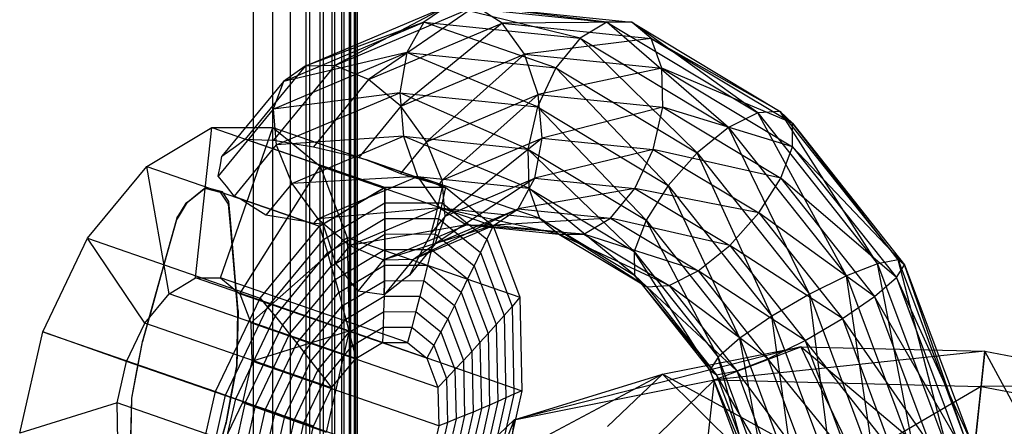
# Model space of a CAD drawing. Extents: x -2150 to 5741, y -1638 to 1462.
# Drawn here: x -50 to -9, y 338 to 354 of the extents above; entities that cross this region are included whole.
import ezdxf

# ---------------------------------------------------------------- set-up
doc = ezdxf.new("R2010")
doc.units = 0
doc.layers.get('0').update_dxf_attribs({"linetype": 'CONTINUOUS'})

msp = doc.modelspace()

# ---------------------------------------------------------------- linework, layer by layer
at = {"color": 0}
for p, q in [((-39.967944, -375, 1205.026304), (-39.967944, 375, 1205.026304)), ((-39.181037, -375, 1204.414445), (-39.181037, 375, 1204.414445)), ((-38.458954, -375, 1203.727284), (-38.458954, 375, 1203.727284)), ((-37.808869, -375, 1202.971651), (-37.808869, 375, 1202.971651)), ((-37.659014, -375, 1190.897804), (-37.659014, 375, 1190.897804)), ((-37.23724, -375, 1202.155052), (-37.23724, 375, 1202.155052)), ((-37.107829, -375, 1191.728339), (-37.107829, 375, 1191.728339)), ((-36.749749, -375, 1201.285601), (-36.749749, 375, 1201.285601)), ((-36.642066, -375, 1192.609621), (-36.642066, 375, 1192.609621)), ((-36.351237, -375, 1200.371938), (-36.351237, 375, 1200.371938)), ((-36.266354, -375, 1193.532894), (-36.266354, 375, 1193.532894)), ((-36.045665, -375, 1199.423139), (-36.045665, 375, 1199.423139)), ((-35.984424, -375, 1194.488985), (-35.984424, 375, 1194.488985)), ((-35.836069, -375, 1198.448633), (-35.836069, 375, 1198.448633)), ((-35.79908, -375, 1195.468393), (-35.79908, 375, 1195.468393)), ((-35.724531, -375, 1197.458102), (-35.724531, 375, 1197.458102)), ((-35.712161, -375, 1196.461387), (-35.712161, 375, 1196.461387)), ((-37.857433, 352.283664, 1175.008219), (-32.024009, 354.745821, 1169.753499)), ((-32.024009, 354.745821, 1169.753499), (-36.635415, 352.310184, 1176.270554)), ((-36.635415, 352.310184, 1176.270554), (-30.898601, 354.731565, 1171.10286)), ((-30.898601, 354.731565, 1171.10286), (-35.26245, 351.732783, 1177.220344)), ((-32.024009, 354.745821, 1169.753499), (-33.00565, 354.078639, 1168.457826)), ((-32.024009, 354.745821, 1169.753499), (-25.529802, 354.075941, 1164.745538)), ((-26.618997, 353.419852, 1163.532804), (-32.024009, 354.745821, 1169.753499)), ((-29.80076, 354.03804, 1172.300481), (-30.898601, 354.731565, 1171.10286)), ((-30.898601, 354.731565, 1171.10286), (-24.511948, 354.072778, 1166.177839)), ((-25.529802, 354.075941, 1164.745538), (-30.898601, 354.731565, 1171.10286)), ((-38.742464, 351.657258, 1173.625519), (-33.00565, 354.078639, 1168.457826)), ((-33.00565, 354.078639, 1168.457826), (-37.857433, 352.283664, 1175.008219)), ((-35.26245, 351.732783, 1177.220344), (-29.80076, 354.03804, 1172.300481)), ((-29.80076, 354.03804, 1172.300481), (-33.947559, 350.639363, 1177.712994)), ((-33.00565, 354.078639, 1168.457826), (-33.694078, 352.83159, 1167.413094)), ((-33.00565, 354.078639, 1168.457826), (-26.618997, 353.419852, 1163.532804)), ((-27.613714, 352.204397, 1162.724265), (-33.00565, 354.078639, 1168.457826)), ((-24.511948, 354.072778, 1166.177839), (-29.80076, 354.03804, 1172.300481)), ((-28.897621, 352.770829, 1173.164034), (-29.80076, 354.03804, 1172.300481)), ((-29.80076, 354.03804, 1172.300481), (-23.720395, 353.410847, 1167.611652)), ((-25.529802, 354.075941, 1164.745538), (-26.618997, 353.419852, 1163.532804)), ((-24.511948, 354.072778, 1166.177839), (-25.529802, 354.075941, 1164.745538)), ((-25.529802, 354.075941, 1164.745538), (-19.363496, 350.376004, 1160.746753)), ((-20.554814, 349.781193, 1159.600245), (-25.529802, 354.075941, 1164.745538)), ((-23.720395, 353.410847, 1167.611652), (-24.511948, 354.072778, 1166.177839)), ((-24.511948, 354.072778, 1166.177839), (-18.447766, 350.434119, 1162.24528)), ((-19.363496, 350.376004, 1160.746753), (-24.511948, 354.072778, 1166.177839)), ((-23.720395, 353.410847, 1167.611652), (-28.897621, 352.770829, 1173.164034)), ((-26.618997, 353.419852, 1163.532804), (-27.613714, 352.204397, 1162.724265)), ((-26.618997, 353.419852, 1163.532804), (-20.554814, 349.781193, 1159.600245)), ((-21.840355, 348.740239, 1158.980302), (-26.618997, 353.419852, 1163.532804)), ((-23.275649, 352.19092, 1168.828691), (-23.720395, 353.410847, 1167.611652)), ((-23.720395, 353.410847, 1167.611652), (-17.947036, 349.946689, 1163.867689)), ((-18.447766, 350.434119, 1162.24528), (-23.720395, 353.410847, 1167.611652)), ((-39.155768, 350.526333, 1172.332958), (-33.694078, 352.83159, 1167.413094)), ((-33.694078, 352.83159, 1167.413094), (-38.742464, 351.657258, 1173.625519)), ((-33.694078, 352.83159, 1167.413094), (-33.984487, 351.194527, 1166.778356)), ((-33.694078, 352.83159, 1167.413094), (-27.613714, 352.204397, 1162.724265)), ((-28.362515, 350.614617, 1162.443013), (-33.694078, 352.83159, 1167.413094)), ((-33.947559, 350.639363, 1177.712994), (-28.897621, 352.770829, 1173.164034)), ((-28.897621, 352.770829, 1173.164034), (-32.890923, 349.196389, 1177.6735)), ((-28.326679, 351.122854, 1173.562052), (-28.897621, 352.770829, 1173.164034)), ((-28.897621, 352.770829, 1173.164034), (-23.275649, 352.19092, 1168.828691)), ((-37.857433, 352.283664, 1175.008219), (-40.307102, 349.299529, 1177.696271)), ((-36.635415, 352.310184, 1176.270554), (-39.144943, 349.25313, 1179.024291)), ((-37.857433, 352.283664, 1175.008219), (-38.742464, 351.657258, 1173.625519)), ((-36.635415, 352.310184, 1176.270554), (-37.857433, 352.283664, 1175.008219)), ((-35.26245, 351.732783, 1177.220344), (-36.635415, 352.310184, 1176.270554)), ((-27.613714, 352.204397, 1162.724265), (-28.362515, 350.614617, 1162.443013)), ((-23.275649, 352.19092, 1168.828691), (-28.326679, 351.122854, 1173.562052)), ((-27.613714, 352.204397, 1162.724265), (-21.840355, 348.740239, 1158.980302)), ((-23.024405, 347.411619, 1158.981304), (-27.613714, 352.204397, 1162.724265)), ((-23.24542, 350.598719, 1169.643675), (-23.275649, 352.19092, 1168.828691)), ((-23.275649, 352.19092, 1168.828691), (-17.937539, 348.987921, 1165.366983)), ((-17.947036, 349.946689, 1163.867689), (-23.275649, 352.19092, 1168.828691)), ((-38.742464, 351.657258, 1173.625519), (-41.251992, 348.600204, 1176.379256)), ((-38.742464, 351.657258, 1173.625519), (-39.155768, 350.526333, 1172.332958)), ((-35.26245, 351.732783, 1177.220344), (-37.513403, 348.990719, 1179.690344)), ((-33.947559, 350.639363, 1177.712994), (-35.26245, 351.732783, 1177.220344)), ((-33.984487, 351.194527, 1166.778356), (-39.155768, 350.526333, 1172.332958)), ((-39.034425, 349.063061, 1171.327315), (-33.984487, 351.194527, 1166.778356)), ((-33.984487, 351.194527, 1166.778356), (-33.832663, 349.416676, 1166.650243)), ((-33.984487, 351.194527, 1166.778356), (-28.362515, 350.614617, 1162.443013)), ((-28.751404, 348.892542, 1162.731866), (-33.984487, 351.194527, 1166.778356)), ((-32.890923, 349.196389, 1177.6735), (-28.326679, 351.122854, 1173.562052)), ((-28.326679, 351.122854, 1173.562052), (-32.253405, 347.62354, 1177.107877)), ((-28.174856, 349.345004, 1173.433939), (-28.326679, 351.122854, 1173.562052)), ((-28.326679, 351.122854, 1173.562052), (-23.24542, 350.598719, 1169.643675)), ((-39.155768, 350.526333, 1172.332958), (-41.406722, 347.784269, 1174.802957)), ((-39.155768, 350.526333, 1172.332958), (-39.034425, 349.063061, 1171.327315)), ((-33.947559, 350.639363, 1177.712994), (-35.660869, 348.552245, 1179.59303)), ((-32.890923, 349.196389, 1177.6735), (-33.947559, 350.639363, 1177.712994)), ((-28.362515, 350.614617, 1162.443013), (-28.751404, 348.892542, 1162.731866)), ((-28.362515, 350.614617, 1162.443013), (-23.024405, 347.411619, 1158.981304)), ((-23.926703, 345.997602, 1159.603099), (-28.362515, 350.614617, 1162.443013)), ((-23.24542, 350.598719, 1169.643675), (-28.174856, 349.345004, 1173.433939)), ((-23.634308, 348.876644, 1169.932528), (-23.24542, 350.598719, 1169.643675)), ((-23.24542, 350.598719, 1169.643675), (-18.420719, 347.70378, 1166.514907)), ((-17.937539, 348.987921, 1165.366983), (-23.24542, 350.598719, 1169.643675)), ((-18.447766, 350.434119, 1162.24528), (-19.363496, 350.376004, 1160.746753)), ((-17.947036, 349.946689, 1163.867689), (-18.447766, 350.434119, 1162.24528)), ((-18.447766, 350.434119, 1162.24528), (-13.62927, 344.36954, 1159.90388)), ((-14.463855, 344.209295, 1158.365923), (-18.447766, 350.434119, 1162.24528)), ((-19.363496, 350.376004, 1160.746753), (-20.554814, 349.781193, 1159.600245)), ((-19.363496, 350.376004, 1160.746753), (-14.463855, 344.209295, 1158.365923)), ((-15.736319, 343.716614, 1157.258845), (-19.363496, 350.376004, 1160.746753)), ((-44.325401, 348.179785, 1175.692383), (-41.664599, 349.768074, 1178.662)), ((-42.328474, 343.633368, 1180.705196), (-41.664599, 349.768074, 1178.662)), ((-41.664599, 349.768074, 1178.662), (-39.174837, 349.775826, 1182.158023)), ((-41.664599, 349.768074, 1178.662), (-34.604911, 347.3314, 1173.639707)), ((-41.309934, 343.636539, 1182.135388), (-39.174837, 349.775826, 1182.158023)), ((-39.174837, 349.775826, 1182.158023), (-32.115149, 347.339152, 1177.13573)), ((-39.174837, 349.775826, 1182.158023), (-37.235158, 348.201861, 1185.648215)), ((-20.554814, 349.781193, 1159.600245), (-21.840355, 348.740239, 1158.980302)), ((-20.554814, 349.781193, 1159.600245), (-15.736319, 343.716614, 1157.258845)), ((-17.252943, 342.966503, 1156.75119), (-20.554814, 349.781193, 1159.600245)), ((-17.937539, 348.987921, 1165.366983), (-17.947036, 349.946689, 1163.867689)), ((-17.947036, 349.946689, 1163.867689), (-13.359624, 344.172952, 1161.638576)), ((-13.62927, 344.36954, 1159.90388), (-17.947036, 349.946689, 1163.867689)), ((-40.706181, 349.004166, 1177.140023), (-40.307102, 349.299529, 1177.696271)), ((-40.307102, 349.299529, 1177.696271), (-39.621718, 349.272165, 1178.479471)), ((-34.604911, 347.3314, 1173.639707), (-40.307102, 349.299529, 1177.696271)), ((-39.621718, 349.272165, 1178.479471), (-39.144943, 349.25313, 1179.024291)), ((-39.144943, 349.25313, 1179.024291), (-38.18609, 349.098911, 1179.415729)), ((-33.832663, 349.416676, 1166.650243), (-39.034425, 349.063061, 1171.327315)), ((-38.396907, 347.490211, 1170.761692), (-33.832663, 349.416676, 1166.650243)), ((-33.832663, 349.416676, 1166.650243), (-33.261722, 347.768701, 1167.048261)), ((-33.832663, 349.416676, 1166.650243), (-28.751404, 348.892542, 1162.731866)), ((-28.721174, 347.300341, 1163.54685), (-33.832663, 349.416676, 1166.650243)), ((-32.253405, 347.62354, 1177.107877), (-28.174856, 349.345004, 1173.433939)), ((-28.174856, 349.345004, 1173.433939), (-32.132062, 346.160267, 1176.102234)), ((-28.465264, 347.70794, 1172.799201), (-28.174856, 349.345004, 1173.433939)), ((-28.174856, 349.345004, 1173.433939), (-23.634308, 348.876644, 1169.932528)), ((-41.251992, 348.600204, 1176.379256), (-40.706181, 349.004166, 1177.140023)), ((-39.034425, 349.063061, 1171.327315), (-40.747735, 346.975943, 1173.207351)), ((-39.034425, 349.063061, 1171.327315), (-38.396907, 347.490211, 1170.761692)), ((-38.18609, 349.098911, 1179.415729), (-37.513403, 348.990719, 1179.690344)), ((-37.513403, 348.990719, 1179.690344), (-36.531481, 348.758309, 1179.638763)), ((-32.890923, 349.196389, 1177.6735), (-33.95474, 347.90047, 1178.840839)), ((-32.253405, 347.62354, 1177.107877), (-32.890923, 349.196389, 1177.6735)), ((-28.751404, 348.892542, 1162.731866), (-28.721174, 347.300341, 1163.54685)), ((-28.751404, 348.892542, 1162.731866), (-23.926703, 345.997602, 1159.603099)), ((-24.409884, 344.713461, 1160.751024), (-28.751404, 348.892542, 1162.731866)), ((-23.634308, 348.876644, 1169.932528), (-28.465264, 347.70794, 1172.799201)), ((-24.383109, 347.286864, 1169.651276), (-23.634308, 348.876644, 1169.932528)), ((-23.634308, 348.876644, 1169.932528), (-19.323018, 346.289763, 1167.136702)), ((-18.420719, 347.70378, 1166.514907), (-23.634308, 348.876644, 1169.932528)), ((-18.420719, 347.70378, 1166.514907), (-17.937539, 348.987921, 1165.366983)), ((-17.937539, 348.987921, 1165.366983), (-13.695968, 343.649462, 1163.305921)), ((-13.359624, 344.172952, 1161.638576), (-17.937539, 348.987921, 1165.366983)), ((-41.318659, 348.248649, 1175.700089), (-41.251992, 348.600204, 1176.379256)), ((-36.531481, 348.758309, 1179.638763), (-35.660869, 348.552245, 1179.59303)), ((-35.660869, 348.552245, 1179.59303), (-35.388595, 348.468993, 1179.464474)), ((-35.388595, 348.468993, 1179.464474), (-34.925387, 348.285331, 1179.263009)), ((-32.633197, 347.517958, 1177.504272), (-35.388595, 348.468993, 1179.464474)), ((-21.840355, 348.740239, 1158.980302), (-23.024405, 347.411619, 1158.981304)), ((-21.840355, 348.740239, 1158.980302), (-17.252943, 342.966503, 1156.75119)), ((-18.782834, 342.073159, 1156.920243), (-21.840355, 348.740239, 1158.980302)), ((-46.752159, 345.252762, 1173.701269), (-44.325401, 348.179785, 1175.692383)), ((-43.416983, 342.983613, 1179.490353), (-44.325401, 348.179785, 1175.692383)), ((-44.325401, 348.179785, 1175.692383), (-37.265713, 345.743111, 1170.67009)), ((-41.406722, 347.784269, 1174.802957), (-41.318659, 348.248649, 1175.700089)), ((-40.516429, 342.992644, 1183.563193), (-37.235158, 348.201861, 1185.648215)), ((-37.235158, 348.201861, 1185.648215), (-30.17547, 345.765188, 1180.625921)), ((-37.235158, 348.201861, 1185.648215), (-36.140861, 345.285802, 1188.601224)), ((-34.925387, 348.285331, 1179.263009), (-33.95474, 347.90047, 1178.840839)), ((-41.072746, 347.374608, 1173.994301), (-41.406722, 347.784269, 1174.802957)), ((-33.261722, 347.768701, 1167.048261), (-38.396907, 347.490211, 1170.761692)), ((-37.340271, 346.047237, 1170.722198), (-33.261722, 347.768701, 1167.048261)), ((-33.95474, 347.90047, 1178.840839), (-33.531443, 347.77795, 1178.412731)), ((-33.531443, 347.77795, 1178.412731), (-32.633197, 347.517958, 1177.504272)), ((-33.261722, 347.768701, 1167.048261), (-32.358583, 346.501491, 1167.911814)), ((-33.261722, 347.768701, 1167.048261), (-28.721174, 347.300341, 1163.54685)), ((-28.276428, 346.080414, 1164.76389), (-33.261722, 347.768701, 1167.048261)), ((-28.465264, 347.70794, 1172.799201), (-32.545366, 345.029342, 1174.809672)), ((-32.253405, 347.62354, 1177.107877), (-32.411651, 347.430767, 1177.281522)), ((-32.132062, 346.160267, 1176.102234), (-32.253405, 347.62354, 1177.107877)), ((-32.132062, 346.160267, 1176.102234), (-28.465264, 347.70794, 1172.799201)), ((-29.153693, 346.460891, 1171.754469), (-28.465264, 347.70794, 1172.799201)), ((-28.465264, 347.70794, 1172.799201), (-24.383109, 347.286864, 1169.651276)), ((-19.323018, 346.289763, 1167.136702), (-18.420719, 347.70378, 1166.514907)), ((-18.420719, 347.70378, 1166.514907), (-14.587095, 342.878764, 1164.652075)), ((-13.695968, 343.649462, 1163.305921), (-18.420719, 347.70378, 1166.514907)), ((-42.714966, 346.68426, 1178.68171), (-41.981755, 347.280794, 1179.422941)), ((-42.655573, 346.723654, 1178.788269), (-41.998681, 347.257926, 1179.453234)), ((-41.998681, 347.257926, 1179.453234), (-41.951645, 347.296182, 1179.500848)), ((-41.981755, 347.280794, 1179.422941), (-41.92913, 347.323609, 1179.476142)), ((-41.92913, 347.323609, 1179.476142), (-41.951645, 347.296182, 1179.500848)), ((-41.951645, 347.296182, 1179.500848), (-41.32627, 347.135574, 1180.456978)), ((-41.231938, 347.143815, 1180.543394), (-41.92913, 347.323609, 1179.476142)), ((-40.747735, 346.975943, 1173.207351), (-41.072746, 347.374608, 1173.994301)), ((-38.396907, 347.490211, 1170.761692), (-39.460724, 346.194292, 1171.929031)), ((-38.396907, 347.490211, 1170.761692), (-37.340271, 346.047237, 1170.722198)), ((-37.265713, 345.743111, 1170.67009), (-34.604911, 347.3314, 1173.639707)), ((-34.604911, 347.3314, 1173.639707), (-37.12203, 345.828878, 1170.830449)), ((-34.604911, 347.3314, 1173.639707), (-32.115149, 347.339152, 1177.13573)), ((-32.249596, 347.338733, 1176.946946), (-34.604911, 347.3314, 1173.639707)), ((-34.604911, 347.3314, 1173.639707), (-34.598482, 346.695049, 1173.791668)), ((-34.598482, 346.695049, 1173.791668), (-34.604911, 347.3314, 1173.639707)), ((-32.633197, 347.517958, 1177.504272), (-32.411651, 347.430767, 1177.281522)), ((-32.411651, 347.430767, 1177.281522), (-32.370562, 347.407432, 1177.196689)), ((-32.249596, 347.338733, 1176.946946), (-32.403912, 346.701882, 1176.873194)), ((-32.370562, 347.407432, 1177.196689), (-32.249596, 347.338733, 1176.946946)), ((-32.115149, 347.339152, 1177.13573), (-32.255321, 346.702345, 1177.081839)), ((-32.115149, 347.339152, 1177.13573), (-30.17547, 345.765188, 1180.625921)), ((-24.383109, 347.286864, 1169.651276), (-29.153693, 346.460891, 1171.754469)), ((-28.721174, 347.300341, 1163.54685), (-28.276428, 346.080414, 1164.76389)), ((-28.721174, 347.300341, 1163.54685), (-24.409884, 344.713461, 1160.751024)), ((-24.400386, 343.754693, 1162.250317), (-28.721174, 347.300341, 1163.54685)), ((-25.377826, 346.071409, 1168.842737), (-24.383109, 347.286864, 1169.651276)), ((-24.383109, 347.286864, 1169.651276), (-20.507068, 344.961143, 1167.137704)), ((-19.323018, 346.289763, 1167.136702), (-24.383109, 347.286864, 1169.651276)), ((-23.024405, 347.411619, 1158.981304), (-23.926703, 345.997602, 1159.603099)), ((-23.024405, 347.411619, 1158.981304), (-18.782834, 342.073159, 1156.920243)), ((-20.093079, 341.172587, 1157.740267), (-23.024405, 347.411619, 1158.981304)), ((-41.231938, 347.143815, 1180.543394), (-41.32627, 347.135574, 1180.456978)), ((-41.32627, 347.135574, 1180.456978), (-41.002554, 346.647974, 1181.147155)), ((-40.973037, 346.749724, 1181.098525), (-41.231938, 347.143815, 1180.543394)), ((-40.539159, 346.872952, 1172.998834), (-40.747735, 346.975943, 1173.207351)), ((-39.900695, 346.471166, 1172.36548), (-40.539159, 346.872952, 1172.998834)), ((-37.783761, 345.921917, 1171.038632), (-40.539159, 346.872952, 1172.998834)), ((-43.034038, 346.116311, 1178.549745), (-42.655573, 346.723654, 1178.788269)), ((-43.018977, 346.19512, 1178.491687), (-42.714966, 346.68426, 1178.68171)), ((-42.655573, 346.723654, 1178.788269), (-42.714966, 346.68426, 1178.68171)), ((-41.002554, 346.647974, 1181.147155), (-40.973037, 346.749724, 1181.098525)), ((-41.002554, 346.647974, 1181.147155), (-40.924295, 345.763087, 1181.684271)), ((-40.910464, 346.022896, 1181.539119), (-40.973037, 346.749724, 1181.098525)), ((-39.460724, 346.194292, 1171.929031), (-39.900695, 346.471166, 1172.36548)), ((-32.358583, 346.501491, 1167.911814), (-37.340271, 346.047237, 1170.722198)), ((-37.102611, 345.200281, 1170.996907), (-34.598482, 346.695049, 1173.791668)), ((-36.02538, 344.953818, 1171.214847), (-32.358583, 346.501491, 1167.911814)), ((-34.598482, 346.695049, 1173.791668), (-32.255321, 346.702345, 1177.081839)), ((-34.598482, 346.695049, 1173.791668), (-34.59539, 346.059279, 1173.946145)), ((-34.59539, 346.059279, 1173.946145), (-34.598482, 346.695049, 1173.791668)), ((-29.153693, 346.460891, 1171.754469), (-33.430397, 344.402937, 1173.426972)), ((-32.403912, 346.701882, 1176.873194), (-32.560407, 346.065615, 1176.803586)), ((-32.545366, 345.029342, 1174.809672), (-29.153693, 346.460891, 1171.754469)), ((-32.255321, 346.702345, 1177.081839), (-32.398963, 346.066118, 1177.030279)), ((-32.358583, 346.501491, 1167.911814), (-31.260742, 345.807965, 1169.109435)), ((-32.358583, 346.501491, 1167.911814), (-28.276428, 346.080414, 1164.76389)), ((-27.484875, 345.418483, 1166.197703), (-32.358583, 346.501491, 1167.911814)), ((-32.255321, 346.702345, 1177.081839), (-30.429854, 345.221058, 1180.366522)), ((-30.135334, 345.793709, 1170.458796), (-29.153693, 346.460891, 1171.754469)), ((-29.153693, 346.460891, 1171.754469), (-25.377826, 346.071409, 1168.842737)), ((-43.927784, 343.082797, 1178.758497), (-43.109603, 345.995048, 1178.502121)), ((-43.080086, 346.096798, 1178.45349), (-43.623286, 344.16367, 1178.62783)), ((-43.109603, 345.995048, 1178.502121), (-43.034038, 346.116311, 1178.549745)), ((-43.109603, 345.995048, 1178.502121), (-43.080086, 346.096798, 1178.45349)), ((-43.080086, 346.096798, 1178.45349), (-43.018977, 346.19512, 1178.491687)), ((-40.825051, 345.030778, 1182.140528), (-40.910464, 346.022896, 1181.539119)), ((-37.783761, 345.921917, 1171.038632), (-39.460724, 346.194292, 1171.929031)), ((-37.498518, 345.854465, 1170.895844), (-37.340271, 346.047237, 1170.722198)), ((-37.340271, 346.047237, 1170.722198), (-36.02538, 344.953818, 1171.214847)), ((-36.942706, 344.658117, 1171.326398), (-34.59539, 346.059279, 1173.946145)), ((-34.59539, 346.059279, 1173.946145), (-34.595636, 345.424116, 1174.103131)), ((-34.595636, 345.424116, 1174.103131), (-34.59539, 346.059279, 1173.946145)), ((-34.59539, 346.059279, 1173.946145), (-32.398963, 346.066118, 1177.030279)), ((-32.132062, 346.160267, 1176.102234), (-32.713613, 345.451834, 1176.740377)), ((-32.560407, 346.065615, 1176.803586), (-32.713613, 345.451834, 1176.740377)), ((-32.398963, 346.066118, 1177.030279), (-32.546069, 345.430498, 1176.98105)), ((-32.545366, 345.029342, 1174.809672), (-32.132062, 346.160267, 1176.102234)), ((-32.398963, 346.066118, 1177.030279), (-30.687811, 344.677592, 1180.109268)), ((-25.377826, 346.071409, 1168.842737), (-30.135334, 345.793709, 1170.458796)), ((-28.276428, 346.080414, 1164.76389), (-27.484875, 345.418483, 1166.197703)), ((-28.276428, 346.080414, 1164.76389), (-24.400386, 343.754693, 1162.250317)), ((-23.899657, 343.267264, 1163.872726), (-28.276428, 346.080414, 1164.76389)), ((-26.467021, 345.415321, 1167.630003), (-25.377826, 346.071409, 1168.842737)), ((-25.377826, 346.071409, 1168.842737), (-21.792608, 343.920189, 1166.517761)), ((-20.507068, 344.961143, 1167.137704), (-25.377826, 346.071409, 1168.842737)), ((-23.926703, 345.997602, 1159.603099), (-24.409884, 344.713461, 1160.751024)), ((-23.926703, 345.997602, 1159.603099), (-20.093079, 341.172587, 1157.740267)), ((-20.984207, 340.401889, 1159.086421), (-23.926703, 345.997602, 1159.603099)), ((-20.507068, 344.961143, 1167.137704), (-19.323018, 346.289763, 1167.136702)), ((-19.323018, 346.289763, 1167.136702), (-15.897341, 341.978191, 1165.472099)), ((-14.587095, 342.878764, 1164.652075), (-19.323018, 346.289763, 1167.136702)), ((-40.924295, 345.763087, 1181.684271), (-40.612109, 342.233172, 1183.826887)), ((-39.692472, 342.816089, 1168.678976), (-37.265713, 345.743111, 1170.67009)), ((-37.61581, 345.882201, 1170.954558), (-37.783761, 345.921917, 1171.038632)), ((-37.498518, 345.854465, 1170.895844), (-37.61581, 345.882201, 1170.954558)), ((-37.12203, 345.828878, 1170.830449), (-37.498518, 345.854465, 1170.895844)), ((-37.265713, 345.743111, 1170.67009), (-37.102611, 345.200281, 1170.996907)), ((-36.943812, 345.295072, 1171.174137), (-37.12203, 345.828878, 1170.830449)), ((-31.260742, 345.807965, 1169.109435), (-36.02538, 344.953818, 1171.214847)), ((-34.652415, 344.376416, 1172.164638), (-31.260742, 345.807965, 1169.109435)), ((-30.135334, 345.793709, 1170.458796), (-34.652415, 344.376416, 1172.164638)), ((-33.430397, 344.402937, 1173.426972), (-30.135334, 345.793709, 1170.458796)), ((-31.260742, 345.807965, 1169.109435), (-30.135334, 345.793709, 1170.458796)), ((-31.260742, 345.807965, 1169.109435), (-27.484875, 345.418483, 1166.197703)), ((-26.467021, 345.415321, 1167.630003), (-31.260742, 345.807965, 1169.109435)), ((-30.17547, 345.765188, 1180.625921), (-30.429854, 345.221058, 1180.366522)), ((-30.17547, 345.765188, 1180.625921), (-29.081173, 342.849128, 1183.578931)), ((-30.135334, 345.793709, 1170.458796), (-26.467021, 345.415321, 1167.630003)), ((-48.575423, 341.432618, 1172.991788), (-46.752159, 345.252762, 1173.701269)), ((-44.409748, 341.786195, 1178.675807), (-46.752159, 345.252762, 1173.701269)), ((-46.752159, 345.252762, 1173.701269), (-39.692472, 342.816089, 1168.678976)), ((-40.068763, 341.799711, 1184.771243), (-36.140861, 345.285802, 1188.601224)), ((-39.386478, 342.445607, 1169.123034), (-37.102611, 345.200281, 1170.996907)), ((-37.102611, 345.200281, 1170.996907), (-36.942706, 344.658117, 1171.326398)), ((-36.770171, 344.761106, 1171.518957), (-36.943812, 345.295072, 1171.174137)), ((-36.786003, 344.11664, 1171.658548), (-34.595636, 345.424116, 1174.103131)), ((-36.140861, 345.285802, 1188.601224), (-29.081173, 342.849128, 1183.578931)), ((-36.140861, 345.285802, 1188.601224), (-36.058543, 341.471591, 1190.567483)), ((-34.595636, 345.424116, 1174.103131), (-34.59922, 344.789587, 1174.262619)), ((-34.59922, 344.789587, 1174.262619), (-34.595636, 345.424116, 1174.103131)), ((-34.595636, 345.424116, 1174.103131), (-32.546069, 345.430498, 1176.98105)), ((-32.724873, 345.429941, 1176.729981), (-32.963371, 344.967995, 1176.514674)), ((-32.713613, 345.451834, 1176.740377), (-32.724873, 345.429941, 1176.729981)), ((-32.546069, 345.430498, 1176.98105), (-32.696632, 344.795511, 1176.934156)), ((-32.546069, 345.430498, 1176.98105), (-30.949329, 344.134813, 1179.854169)), ((-30.429854, 345.221058, 1180.366522), (-30.687811, 344.677592, 1180.109268)), ((-30.429854, 345.221058, 1180.366522), (-29.399991, 342.476701, 1183.145653)), ((-27.484875, 345.418483, 1166.197703), (-26.467021, 345.415321, 1167.630003)), ((-27.484875, 345.418483, 1166.197703), (-23.899657, 343.267264, 1163.872726)), ((-22.983927, 343.325378, 1165.371253), (-27.484875, 345.418483, 1166.197703)), ((-26.467021, 345.415321, 1167.630003), (-22.983927, 343.325378, 1165.371253)), ((-21.792608, 343.920189, 1166.517761), (-26.467021, 345.415321, 1167.630003)), ((-40.666412, 343.188089, 1183.257543), (-40.825051, 345.030778, 1182.140528)), ((-36.632511, 343.575873, 1171.993343), (-34.59922, 344.789587, 1174.262619)), ((-36.02538, 344.953818, 1171.214847), (-36.606932, 344.245384, 1171.852991)), ((-36.02538, 344.953818, 1171.214847), (-34.652415, 344.376416, 1172.164638)), ((-34.59922, 344.789587, 1174.262619), (-34.606142, 344.155719, 1174.424603)), ((-34.606142, 344.155719, 1174.424603), (-34.59922, 344.789587, 1174.262619)), ((-34.59922, 344.789587, 1174.262619), (-32.696632, 344.795511, 1176.934156)), ((-32.545366, 345.029342, 1174.809672), (-33.594201, 343.751674, 1175.960572)), ((-33.430397, 344.402937, 1173.426972), (-32.545366, 345.029342, 1174.809672)), ((-33.052996, 344.794402, 1176.433765), (-33.382023, 344.15953, 1176.143462)), ((-32.963371, 344.967995, 1176.514674), (-33.052996, 344.794402, 1176.433765)), ((-32.696632, 344.795511, 1176.934156), (-32.850647, 344.161185, 1176.889598)), ((-32.696632, 344.795511, 1176.934156), (-31.214398, 343.592743, 1179.601237)), ((-21.792608, 343.920189, 1166.517761), (-20.507068, 344.961143, 1167.137704)), ((-20.507068, 344.961143, 1167.137704), (-17.427232, 341.084848, 1165.641152)), ((-15.897341, 341.978191, 1165.472099), (-20.507068, 344.961143, 1167.137704)), ((-39.083552, 342.075946, 1169.56987), (-36.942706, 344.658117, 1171.326398)), ((-36.942706, 344.658117, 1171.326398), (-36.786003, 344.11664, 1171.658548)), ((-36.70384, 344.551546, 1171.65469), (-36.770171, 344.761106, 1171.518957)), ((-36.606932, 344.245384, 1171.852991), (-36.70384, 344.551546, 1171.65469)), ((-34.652415, 344.376416, 1172.164638), (-35.70125, 343.098748, 1173.315537)), ((-34.652415, 344.376416, 1172.164638), (-33.430397, 344.402937, 1173.426972)), ((-33.430397, 344.402937, 1173.426972), (-34.628859, 342.942994, 1174.742061)), ((-30.687811, 344.677592, 1180.109268), (-30.949329, 344.134813, 1179.854169)), ((-30.687811, 344.677592, 1180.109268), (-29.72244, 342.105093, 1182.714364)), ((-24.409884, 344.713461, 1160.751024), (-24.400386, 343.754693, 1162.250317)), ((-24.409884, 344.713461, 1160.751024), (-20.984207, 340.401889, 1159.086421)), ((-21.32055, 339.878398, 1160.753765), (-24.409884, 344.713461, 1160.751024)), ((-43.623286, 344.16367, 1178.62783), (-43.913708, 343.130122, 1178.72104)), ((-38.783707, 341.70712, 1170.019466), (-36.786003, 344.11664, 1171.658548)), ((-36.786003, 344.11664, 1171.658548), (-36.632511, 343.575873, 1171.993343)), ((-36.594916, 344.230704, 1171.871813), (-36.606932, 344.245384, 1171.852991)), ((-36.251666, 343.803208, 1172.418389), (-36.594916, 344.230704, 1171.871813)), ((-36.482235, 343.035839, 1172.330769), (-34.606142, 344.155719, 1174.424603)), ((-34.606142, 344.155719, 1174.424603), (-34.616401, 343.522537, 1174.589076)), ((-34.616401, 343.522537, 1174.589076), (-34.606142, 344.155719, 1174.424603)), ((-34.606142, 344.155719, 1174.424603), (-32.850647, 344.161185, 1176.889598)), ((-33.382023, 344.15953, 1176.143462), (-33.594201, 343.751674, 1175.960572)), ((-32.850647, 344.161185, 1176.889598), (-33.008106, 343.527544, 1176.847379)), ((-32.850647, 344.161185, 1176.889598), (-31.483007, 343.051405, 1179.350482)), ((-30.949329, 344.134813, 1179.854169), (-31.214398, 343.592743, 1179.601237)), ((-30.949329, 344.134813, 1179.854169), (-30.048506, 341.734318, 1182.285081)), ((-14.463855, 344.209295, 1158.365923), (-15.736319, 343.716614, 1157.258845)), ((-13.62927, 344.36954, 1159.90388), (-14.463855, 344.209295, 1158.365923)), ((-14.463855, 344.209295, 1158.365923), (-11.576805, 336.514637, 1157.965507)), ((-12.897084, 336.149392, 1156.865061), (-14.463855, 344.209295, 1158.365923)), ((-13.695968, 343.649462, 1163.305921), (-13.359624, 344.172952, 1161.638576)), ((-13.359624, 344.172952, 1161.638576), (-13.62927, 344.36954, 1159.90388)), ((-13.62927, 344.36954, 1159.90388), (-10.790035, 336.802318, 1159.510095)), ((-11.576805, 336.514637, 1157.965507), (-13.62927, 344.36954, 1159.90388)), ((-13.359624, 344.172952, 1161.638576), (-10.656552, 336.968636, 1161.263677)), ((-10.790035, 336.802318, 1159.510095), (-13.359624, 344.172952, 1161.638576)), ((-43.416983, 342.983613, 1179.490353), (-42.328474, 343.633368, 1180.705196)), ((-42.328474, 343.633368, 1180.705196), (-41.309934, 343.636539, 1182.135388)), ((-34.690801, 340.9972, 1175.271722), (-42.328474, 343.633368, 1180.705196)), ((-33.672262, 341.000372, 1176.701913), (-41.309934, 343.636539, 1182.135388)), ((-41.309934, 343.636539, 1182.135388), (-40.516429, 342.992644, 1183.563193)), ((-38.486954, 341.339146, 1170.471804), (-36.632511, 343.575873, 1171.993343)), ((-36.632511, 343.575873, 1171.993343), (-36.482235, 343.035839, 1172.330769)), ((-35.998389, 343.481542, 1172.828492), (-36.251666, 343.803208, 1172.418389)), ((-33.594201, 343.751674, 1175.960572), (-33.884947, 343.524814, 1175.616154)), ((-31.214398, 343.592743, 1179.601237), (-31.483007, 343.051405, 1179.350482)), ((-31.214398, 343.592743, 1179.601237), (-30.378175, 341.364394, 1181.857823)), ((-24.400386, 343.754693, 1162.250317), (-23.899657, 343.267264, 1163.872726)), ((-24.400386, 343.754693, 1162.250317), (-21.32055, 339.878398, 1160.753765)), ((-21.050904, 339.681811, 1162.488462), (-24.400386, 343.754693, 1162.250317)), ((-22.983927, 343.325378, 1165.371253), (-21.792608, 343.920189, 1166.517761)), ((-21.792608, 343.920189, 1166.517761), (-18.943855, 340.334737, 1165.133497)), ((-17.427232, 341.084848, 1165.641152), (-21.792608, 343.920189, 1166.517761)), ((-15.736319, 343.716614, 1157.258845), (-17.252943, 342.966503, 1156.75119)), ((-15.736319, 343.716614, 1157.258845), (-12.897084, 336.149392, 1156.865061)), ((-14.54987, 335.762187, 1156.37629), (-15.736319, 343.716614, 1157.258845)), ((-14.587095, 342.878764, 1164.652075), (-13.695968, 343.649462, 1163.305921)), ((-13.695968, 343.649462, 1163.305921), (-11.196677, 336.988272, 1162.959285)), ((-10.656552, 336.968636, 1161.263677), (-13.695968, 343.649462, 1163.305921)), ((-40.659587, 343.10881, 1183.305601), (-40.666412, 343.188089, 1183.257543)), ((-36.335181, 342.496561, 1172.670813), (-34.616401, 343.522537, 1174.589076)), ((-35.914355, 343.374819, 1172.964558), (-35.998389, 343.481542, 1172.828492)), ((-35.70125, 343.098748, 1173.315537), (-35.914355, 343.374819, 1172.964558)), ((-34.616401, 343.522537, 1174.589076), (-34.629997, 342.890067, 1174.756032)), ((-34.628859, 342.942994, 1174.742061), (-34.616401, 343.522537, 1174.589076)), ((-34.071179, 343.379161, 1175.397332), (-34.628859, 342.942994, 1174.742061)), ((-34.616401, 343.522537, 1174.589076), (-33.008106, 343.527544, 1176.847379)), ((-33.884947, 343.524814, 1175.616154), (-34.071179, 343.379161, 1175.397332)), ((-33.008106, 343.527544, 1176.847379), (-33.169005, 342.894616, 1176.807498)), ((-33.008106, 343.527544, 1176.847379), (-31.755145, 342.510821, 1179.101914)), ((-23.899657, 343.267264, 1163.872726), (-22.983927, 343.325378, 1165.371253)), ((-23.899657, 343.267264, 1163.872726), (-21.050904, 339.681811, 1162.488462)), ((-20.21632, 339.842056, 1164.026419), (-23.899657, 343.267264, 1163.872726)), ((-22.983927, 343.325378, 1165.371253), (-20.21632, 339.842056, 1164.026419)), ((-18.943855, 340.334737, 1165.133497), (-22.983927, 343.325378, 1165.371253)), ((-44.505427, 341.026723, 1178.9395), (-43.927784, 343.082797, 1178.758497)), ((-44.409748, 341.786195, 1178.675807), (-43.416983, 342.983613, 1179.490353)), ((-43.913708, 343.130122, 1178.72104), (-44.205589, 342.09138, 1178.814719)), ((-35.779311, 340.347446, 1174.056879), (-43.416983, 342.983613, 1179.490353)), ((-41.515735, 338.995945, 1167.969495), (-39.692472, 342.816089, 1168.678976)), ((-40.590589, 342.307357, 1183.791432), (-40.659587, 343.10881, 1183.305601)), ((-32.878757, 340.356477, 1178.129719), (-40.516429, 342.992644, 1183.563193)), ((-40.516429, 342.992644, 1183.563193), (-40.068763, 341.799711, 1184.771243)), ((-39.692472, 342.816089, 1168.678976), (-39.386478, 342.445607, 1169.123034)), ((-38.193307, 340.972038, 1170.926864), (-36.482235, 343.035839, 1172.330769)), ((-36.482235, 343.035839, 1172.330769), (-36.335181, 342.496561, 1172.670813)), ((-36.191356, 341.958059, 1173.01346), (-34.629997, 342.890067, 1174.756032)), ((-35.398104, 343.055922, 1173.716649), (-35.70125, 343.098748, 1173.315537)), ((-35.114762, 343.014326, 1174.094347), (-35.398104, 343.055922, 1173.716649)), ((-34.628859, 342.942994, 1174.742061), (-35.114762, 343.014326, 1174.094347)), ((-34.629997, 342.890067, 1174.756032), (-34.64693, 342.258337, 1174.925463)), ((-34.629997, 342.890067, 1174.756032), (-33.169005, 342.894616, 1176.807498)), ((-33.169005, 342.894616, 1176.807498), (-33.333334, 342.262428, 1176.76996)), ((-33.169005, 342.894616, 1176.807498), (-32.030801, 341.971014, 1178.855543)), ((-31.483007, 343.051405, 1179.350482), (-31.755145, 342.510821, 1179.101914)), ((-31.483007, 343.051405, 1179.350482), (-30.711435, 340.995334, 1181.432606)), ((-29.081173, 342.849128, 1183.578931), (-29.399991, 342.476701, 1183.145653)), ((-29.081173, 342.849128, 1183.578931), (-28.998855, 339.034917, 1185.545189)), ((-17.252943, 342.966503, 1156.75119), (-18.782834, 342.073159, 1156.920243)), ((-17.252943, 342.966503, 1156.75119), (-14.54987, 335.762187, 1156.37629)), ((-16.283543, 335.41197, 1156.573606), (-17.252943, 342.966503, 1156.75119)), ((-15.897341, 341.978191, 1165.472099), (-14.587095, 342.878764, 1164.652075)), ((-14.587095, 342.878764, 1164.652075), (-12.328182, 336.858236, 1164.338778)), ((-11.196677, 336.988272, 1162.959285), (-14.587095, 342.878764, 1164.652075)), ((-41.102384, 338.8504, 1168.455328), (-39.386478, 342.445607, 1169.123034)), ((-39.386478, 342.445607, 1169.123034), (-39.083552, 342.075946, 1169.56987)), ((-37.902778, 340.605812, 1171.384627), (-36.335181, 342.496561, 1172.670813)), ((-36.335181, 342.496561, 1172.670813), (-36.191356, 341.958059, 1173.01346)), ((-31.755145, 342.510821, 1179.101914), (-32.030801, 341.971014, 1178.855543)), ((-31.755145, 342.510821, 1179.101914), (-31.04827, 340.627154, 1181.009449)), ((-29.399991, 342.476701, 1183.145653), (-29.72244, 342.105093, 1182.714364)), ((-29.399991, 342.476701, 1183.145653), (-29.32252, 338.887078, 1184.996135)), ((-44.230642, 342.002223, 1178.82276), (-44.483907, 341.100907, 1178.904045)), ((-44.205589, 342.09138, 1178.814719), (-44.230642, 342.002223, 1178.82276)), ((-40.692005, 338.705878, 1168.943977), (-39.083552, 342.075946, 1169.56987)), ((-40.612109, 342.233172, 1183.826887), (-40.661734, 340.052177, 1184.810016)), ((-40.590589, 342.307357, 1183.791432), (-40.645567, 340.050178, 1184.809269)), ((-40.612109, 342.233172, 1183.826887), (-40.590589, 342.307357, 1183.791432)), ((-39.083552, 342.075946, 1169.56987), (-38.783707, 341.70712, 1170.019466)), ((-37.615378, 340.240482, 1171.845075), (-36.191356, 341.958059, 1173.01346)), ((-36.191356, 341.958059, 1173.01346), (-36.050765, 341.420358, 1173.358697)), ((-36.050765, 341.420358, 1173.358697), (-34.64693, 342.258337, 1174.925463)), ((-34.64693, 342.258337, 1174.925463), (-34.667198, 341.627373, 1175.097362)), ((-34.64693, 342.258337, 1174.925463), (-33.333334, 342.262428, 1176.76996)), ((-33.333334, 342.262428, 1176.76996), (-33.501089, 341.631004, 1176.734764)), ((-33.333334, 342.262428, 1176.76996), (-32.309962, 341.432006, 1178.61138)), ((-32.030801, 341.971014, 1178.855543), (-32.309962, 341.432006, 1178.61138)), ((-32.030801, 341.971014, 1178.855543), (-31.388667, 340.25987, 1180.588369)), ((-29.72244, 342.105093, 1182.714364), (-30.048506, 341.734318, 1182.285081)), ((-29.72244, 342.105093, 1182.714364), (-29.64982, 338.740259, 1184.448965)), ((-18.782834, 342.073159, 1156.920243), (-20.093079, 341.172587, 1157.740267)), ((-18.782834, 342.073159, 1156.920243), (-16.283543, 335.41197, 1156.573606)), ((-17.834166, 335.152059, 1157.426969), (-18.782834, 342.073159, 1156.920243)), ((-17.427232, 341.084848, 1165.641152), (-15.897341, 341.978191, 1165.472099)), ((-15.897341, 341.978191, 1165.472099), (-13.878805, 336.598326, 1165.192141)), ((-12.328182, 336.858236, 1164.338778), (-15.897341, 341.978191, 1165.472099)), ((-45.155629, 340.223409, 1178.385564), (-44.409748, 341.786195, 1178.675807)), ((-36.772075, 339.150027, 1173.242332), (-44.409748, 341.786195, 1178.675807)), ((-40.284613, 338.562385, 1169.435423), (-38.783707, 341.70712, 1170.019466)), ((-32.43109, 339.163544, 1179.337768), (-40.068763, 341.799711, 1184.771243)), ((-40.068763, 341.799711, 1184.771243), (-40.035087, 340.239352, 1185.575621)), ((-38.783707, 341.70712, 1170.019466), (-38.486954, 341.339146, 1170.471804)), ((-35.913415, 340.88348, 1173.706507), (-34.667198, 341.627373, 1175.097362)), ((-34.667198, 341.627373, 1175.097362), (-34.690801, 340.9972, 1175.271722)), ((-34.667198, 341.627373, 1175.097362), (-33.501089, 341.631004, 1176.734764)), ((-33.501089, 341.631004, 1176.734764), (-33.672262, 341.000372, 1176.701913)), ((-33.501089, 341.631004, 1176.734764), (-32.592618, 340.893819, 1178.369435)), ((-30.048506, 341.734318, 1182.285081), (-30.378175, 341.364394, 1181.857823)), ((-30.048506, 341.734318, 1182.285081), (-29.980742, 338.594467, 1183.903702)), ((-49.517615, 337.300935, 1173.671951), (-48.575423, 341.432618, 1172.991788)), ((-45.155629, 340.223409, 1178.385564), (-48.575423, 341.432618, 1172.991788)), ((-48.575423, 341.432618, 1172.991788), (-41.515735, 338.995945, 1167.969495)), ((-40.035087, 340.239352, 1185.575621), (-36.058543, 341.471591, 1190.567483)), ((-39.880228, 338.419927, 1169.929643), (-38.486954, 341.339146, 1170.471804)), ((-38.486954, 341.339146, 1170.471804), (-38.193307, 340.972038, 1170.926864)), ((-37.33112, 339.876065, 1172.308188), (-36.050765, 341.420358, 1173.358697)), ((-36.058543, 341.471591, 1190.567483), (-37.000736, 337.339908, 1191.247646)), ((-36.058543, 341.471591, 1190.567483), (-28.998855, 339.034917, 1185.545189)), ((-36.050765, 341.420358, 1173.358697), (-35.913415, 340.88348, 1173.706507)), ((-32.309962, 341.432006, 1178.61138), (-32.592618, 340.893819, 1178.369435)), ((-32.309962, 341.432006, 1178.61138), (-31.732613, 339.893497, 1180.169384)), ((-30.378175, 341.364394, 1181.857823), (-30.711435, 340.995334, 1181.432606)), ((-30.378175, 341.364394, 1181.857823), (-30.315271, 338.449709, 1183.360368)), ((-20.093079, 341.172587, 1157.740267), (-20.984207, 340.401889, 1159.086421)), ((-20.093079, 341.172587, 1157.740267), (-17.834166, 335.152059, 1157.426969)), ((-18.965671, 335.022023, 1158.806462), (-20.093079, 341.172587, 1157.740267)), ((-44.727349, 339.841311, 1179.199962), (-44.505427, 341.026723, 1178.9395)), ((-44.714921, 339.870776, 1179.176141), (-44.483907, 341.100907, 1178.904045)), ((-44.483907, 341.100907, 1178.904045), (-44.505427, 341.026723, 1178.9395)), ((-39.478864, 338.27851, 1170.426619), (-38.193307, 340.972038, 1170.926864)), ((-38.193307, 340.972038, 1170.926864), (-37.902778, 340.605812, 1171.384627)), ((-37.050015, 339.512575, 1172.773946), (-35.913415, 340.88348, 1173.706507)), ((-35.913415, 340.88348, 1173.706507), (-35.779311, 340.347446, 1174.056879)), ((-35.779311, 340.347446, 1174.056879), (-34.690801, 340.9972, 1175.271722)), ((-34.690801, 340.9972, 1175.271722), (-33.672262, 341.000372, 1176.701913)), ((-33.672262, 341.000372, 1176.701913), (-32.878757, 340.356477, 1178.129719)), ((-32.592618, 340.893819, 1178.369435), (-32.878757, 340.356477, 1178.129719)), ((-32.592618, 340.893819, 1178.369435), (-32.080092, 339.52805, 1179.752511)), ((-30.711435, 340.995334, 1181.432606), (-31.04827, 340.627154, 1181.009449)), ((-30.711435, 340.995334, 1181.432606), (-30.653393, 338.305989, 1182.818986)), ((-17.605114, 340.828715, 1170.773448), (-29.308326, 337.841797, 1169.932449)), ((-23.24959, 339.703722, 1165.561649), (-17.605114, 340.828715, 1170.773448)), ((-21.133499, 339.471111, 1177.480633), (-17.605114, 340.828715, 1170.773448)), ((-18.943855, 340.334737, 1165.133497), (-17.427232, 341.084848, 1165.641152)), ((-17.605114, 340.828715, 1170.773448), (-14.842737, 335.107811, 1166.423797)), ((-17.605114, 340.828715, 1170.773448), (-10.080589, 340.649698, 1172.680817)), ((-10.691365, 335.009046, 1167.476116), (-17.605114, 340.828715, 1170.773448)), ((-17.427232, 341.084848, 1165.641152), (-15.612478, 336.248109, 1165.389457)), ((-13.878805, 336.598326, 1165.192141), (-17.427232, 341.084848, 1165.641152)), ((-39.080539, 338.138139, 1170.926328), (-37.902778, 340.605812, 1171.384627)), ((-37.902778, 340.605812, 1171.384627), (-37.615378, 340.240482, 1171.845075)), ((-32.878757, 340.356477, 1178.129719), (-32.43109, 339.163544, 1179.337768)), ((-31.04827, 340.627154, 1181.009449), (-31.388667, 340.25987, 1180.588369)), ((-31.04827, 340.627154, 1181.009449), (-30.995095, 338.163314, 1182.27958)), ((-20.984207, 340.401889, 1159.086421), (-21.32055, 339.878398, 1160.753765)), ((-10.080589, 340.649698, 1172.680817), (-21.133499, 339.471111, 1177.480633)), ((-20.984207, 340.401889, 1159.086421), (-18.965671, 335.022023, 1158.806462)), ((-19.505797, 335.041659, 1160.50207), (-20.984207, 340.401889, 1159.086421)), ((-10.080589, 340.649698, 1172.680817), (-10.691365, 335.009046, 1167.476116)), ((-10.235823, 339.211844, 1180.243052), (-10.080589, 340.649698, 1172.680817)), ((-10.080589, 340.649698, 1172.680817), (-2.692208, 339.21464, 1170.772679)), ((-6.615104, 334.217306, 1166.423372), (-10.080589, 340.649698, 1172.680817)), ((-45.541071, 338.533175, 1178.663813), (-45.155629, 340.223409, 1178.385564)), ((-37.517956, 337.587241, 1172.95209), (-45.155629, 340.223409, 1178.385564)), ((-40.661734, 340.052177, 1184.810016), (-40.870316, 338.932233, 1185.057614)), ((-40.645567, 340.050178, 1184.809269), (-40.861237, 338.901751, 1185.063293)), ((-40.661734, 340.052177, 1184.810016), (-40.645567, 340.050178, 1184.809269)), ((-40.035087, 340.239352, 1185.575621), (-40.420529, 338.549118, 1185.85387)), ((-32.397414, 337.603185, 1180.142147), (-40.035087, 340.239352, 1185.575621)), ((-38.685269, 337.998822, 1171.428751), (-37.615378, 340.240482, 1171.845075)), ((-37.615378, 340.240482, 1171.845075), (-37.33112, 339.876065, 1172.308188)), ((-36.772075, 339.150027, 1173.242332), (-35.779311, 340.347446, 1174.056879)), ((-31.388667, 340.25987, 1180.588369), (-31.732613, 339.893497, 1180.169384)), ((-31.388667, 340.25987, 1180.588369), (-31.340363, 338.021691, 1181.74217)), ((-20.21632, 339.842056, 1164.026419), (-18.943855, 340.334737, 1165.133497)), ((-18.943855, 340.334737, 1165.133497), (-17.265265, 335.860904, 1164.900686)), ((-15.612478, 336.248109, 1165.389457), (-18.943855, 340.334737, 1165.133497)), ((-44.935821, 338.727736, 1179.44464), (-44.727349, 339.841311, 1179.199962)), ((-44.930591, 338.722348, 1179.430165), (-44.714921, 339.870776, 1179.176141)), ((-38.293071, 337.860562, 1171.933866), (-37.33112, 339.876065, 1172.308188)), ((-37.33112, 339.876065, 1172.308188), (-37.050015, 339.512575, 1172.773946)), ((-23.24959, 339.703722, 1165.561649), (-32.569864, 334.760476, 1159.621031)), ((-31.732613, 339.893497, 1180.169384), (-32.080092, 339.52805, 1179.752511)), ((-31.732613, 339.893497, 1180.169384), (-31.689182, 337.881124, 1181.20678)), ((-29.308326, 337.841797, 1169.932449), (-23.24959, 339.703722, 1165.561649)), ((-25.501586, 337.57616, 1158.441919), (-23.24959, 339.703722, 1165.561649)), ((-23.24959, 339.703722, 1165.561649), (-17.956864, 334.487139, 1163.548384)), ((-14.842737, 335.107811, 1166.423797), (-23.24959, 339.703722, 1165.561649)), ((-21.32055, 339.878398, 1160.753765), (-21.050904, 339.681811, 1162.488462)), ((-21.32055, 339.878398, 1160.753765), (-19.505797, 335.041659, 1160.50207)), ((-19.372314, 335.207978, 1162.255652), (-21.32055, 339.878398, 1160.753765)), ((-21.050904, 339.681811, 1162.488462), (-20.21632, 339.842056, 1164.026419)), ((-21.050904, 339.681811, 1162.488462), (-19.372314, 335.207978, 1162.255652)), ((-18.585544, 335.495658, 1163.80024), (-21.050904, 339.681811, 1162.488462)), ((-20.21632, 339.842056, 1164.026419), (-18.585544, 335.495658, 1163.80024)), ((-17.265265, 335.860904, 1164.900686), (-20.21632, 339.842056, 1164.026419)), ((-37.903961, 337.723367, 1172.441653), (-37.050015, 339.512575, 1172.773946)), ((-37.517956, 337.587241, 1172.95209), (-36.772075, 339.150027, 1173.242332)), ((-37.050015, 339.512575, 1172.773946), (-36.772075, 339.150027, 1173.242332)), ((-32.080092, 339.52805, 1179.752511), (-32.43109, 339.163544, 1179.337768)), ((-32.43109, 339.163544, 1179.337768), (-32.397414, 337.603185, 1180.142147)), ((-32.080092, 339.52805, 1179.752511), (-32.041537, 337.74162, 1180.673431)), ((-21.133499, 339.471111, 1177.480633), (-30.074335, 330.76329, 1172.289983)), ((-29.308326, 337.841797, 1169.932449), (-21.133499, 339.471111, 1177.480633)), ((-21.899509, 332.392604, 1179.838167), (-21.133499, 339.471111, 1177.480633)), ((-10.235823, 339.211844, 1180.243052), (-21.899509, 332.392604, 1179.838167)), ((-21.133499, 339.471111, 1177.480633), (-10.235823, 339.211844, 1180.243052)), ((-11.001832, 332.133337, 1182.600586), (-10.235823, 339.211844, 1180.243052)), ((-2.692208, 339.21464, 1170.772679), (-10.235823, 339.211844, 1180.243052)), ((-10.235823, 339.211844, 1180.243052), (0.464679, 337.133467, 1177.479519)), ((-42.457928, 334.864262, 1168.649657), (-41.515735, 338.995945, 1167.969495)), ((-41.989099, 334.961997, 1169.095442), (-41.102384, 338.8504, 1168.455328)), ((-41.515735, 338.995945, 1167.969495), (-41.102384, 338.8504, 1168.455328)), ((-41.102384, 338.8504, 1168.455328), (-40.692005, 338.705878, 1168.943977)), ((-40.870316, 338.932233, 1185.057614), (-41.095139, 337.725088, 1185.324491)), ((-40.861237, 338.901751, 1185.063293), (-41.092251, 337.67162, 1185.335389)), ((-29.64982, 338.740259, 1184.448965), (-30.481007, 335.095357, 1185.048994)), ((-29.32252, 338.887078, 1184.996135), (-30.209235, 334.998675, 1185.636249)), ((-29.64982, 338.740259, 1184.448965), (-29.980742, 338.594467, 1183.903702)), ((-28.998855, 339.034917, 1185.545189), (-29.941048, 334.903234, 1186.225352)), ((-29.32252, 338.887078, 1184.996135), (-29.64982, 338.740259, 1184.448965)), ((-28.998855, 339.034917, 1185.545189), (-29.32252, 338.887078, 1184.996135)), ((-45.541071, 338.533175, 1178.663813), (-49.517615, 337.300935, 1173.671951)), ((-37.903398, 335.897007, 1173.230338), (-45.541071, 338.533175, 1178.663813)), ((-45.507396, 336.972816, 1179.468191), (-45.541071, 338.533175, 1178.663813)), ((-44.988458, 336.518638, 1180.437104), (-44.935821, 338.727736, 1179.44464)), ((-44.985569, 336.46517, 1180.448002), (-44.930591, 338.722348, 1179.430165)), ((-44.935821, 338.727736, 1179.44464), (-44.930591, 338.722348, 1179.430165)), ((-41.523191, 335.060975, 1169.544006), (-40.692005, 338.705878, 1168.943977)), ((-40.420529, 338.549118, 1185.85387), (-41.16641, 336.986332, 1185.563627)), ((-41.060225, 335.161191, 1169.995332), (-40.284613, 338.562385, 1169.435423)), ((-40.692005, 338.705878, 1168.943977), (-40.284613, 338.562385, 1169.435423)), ((-40.600218, 335.262641, 1170.4494), (-39.880228, 338.419927, 1169.929643)), ((-32.782857, 335.912951, 1180.420395), (-40.420529, 338.549118, 1185.85387)), ((-40.420529, 338.549118, 1185.85387), (-37.000736, 337.339908, 1191.247646)), ((-40.284613, 338.562385, 1169.435423), (-39.880228, 338.419927, 1169.929643)), ((-39.880228, 338.419927, 1169.929643), (-39.478864, 338.27851, 1170.426619)), ((-30.315271, 338.449709, 1183.360368), (-31.035261, 335.292423, 1183.880124)), ((-29.980742, 338.594467, 1183.903702), (-30.756353, 335.193274, 1184.463611)), ((-30.315271, 338.449709, 1183.360368), (-30.653393, 338.305989, 1182.818986)), ((-29.980742, 338.594467, 1183.903702), (-30.315271, 338.449709, 1183.360368)), ((-40.14319, 335.36532, 1170.906192), (-39.478864, 338.27851, 1170.426619)), ((-39.68916, 335.469224, 1171.365688), (-39.080539, 338.138139, 1170.926328)), ((-39.478864, 338.27851, 1170.426619), (-39.080539, 338.138139, 1170.926328)), ((-39.238148, 335.57435, 1171.82787), (-38.685269, 337.998822, 1171.428751)), ((-39.080539, 338.138139, 1170.926328), (-38.685269, 337.998822, 1171.428751)), ((-38.685269, 337.998822, 1171.428751), (-38.293071, 337.860562, 1171.933866)), ((-31.340363, 338.021691, 1181.74217), (-31.893242, 335.597219, 1182.14129)), ((-31.340363, 338.021691, 1181.74217), (-31.689182, 337.881124, 1181.20678)), ((-30.995095, 338.163314, 1182.27958), (-31.603717, 335.494399, 1182.71894)), ((-30.995095, 338.163314, 1182.27958), (-31.340363, 338.021691, 1181.74217)), ((-30.653393, 338.305989, 1182.818986), (-31.31772, 335.392799, 1183.29856)), ((-30.653393, 338.305989, 1182.818986), (-30.995095, 338.163314, 1182.27958)), ((-41.095139, 337.725088, 1185.324491), (-41.669203, 335.666847, 1185.511569)), ((-41.345516, 336.770304, 1185.416674), (-41.092251, 337.67162, 1185.335389)), ((-41.092251, 337.67162, 1185.335389), (-41.095139, 337.725088, 1185.324491)), ((-38.790171, 335.680692, 1172.292719), (-38.293071, 337.860562, 1171.933866)), ((-38.345248, 335.788246, 1172.760215), (-37.903961, 337.723367, 1172.441653)), ((-38.293071, 337.860562, 1171.933866), (-37.903961, 337.723367, 1172.441653)), ((-37.903961, 337.723367, 1172.441653), (-37.517956, 337.587241, 1172.95209)), ((-37.903398, 335.897007, 1173.230338), (-37.517956, 337.587241, 1172.95209)), ((-29.308326, 337.841797, 1169.932449), (-33.335873, 327.681969, 1161.978565)), ((-32.397414, 337.603185, 1180.142147), (-32.782857, 335.912951, 1180.420395)), ((-32.569864, 334.760476, 1159.621031), (-29.308326, 337.841797, 1169.932449)), ((-32.041537, 337.74162, 1180.673431), (-32.482824, 335.806499, 1180.991993)), ((-32.041537, 337.74162, 1180.673431), (-32.397414, 337.603185, 1180.142147)), ((-31.689182, 337.881124, 1181.20678), (-32.186281, 335.701254, 1181.565633)), ((-31.689182, 337.881124, 1181.20678), (-32.041537, 337.74162, 1180.673431)), ((-30.074335, 330.76329, 1172.289983), (-29.308326, 337.841797, 1169.932449))]:
    msp.add_line(p, q, dxfattribs=at)

doc.saveas('drawing.dxf')
